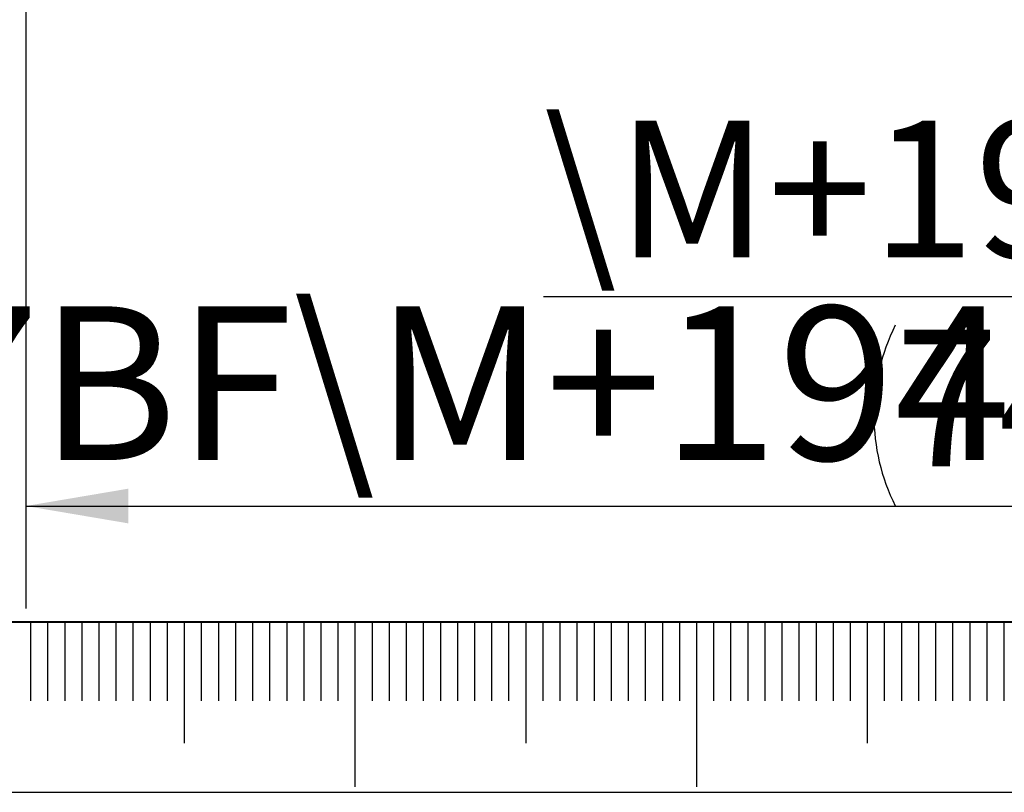
# Model space of a CAD drawing. Units: millimetres. Extents: x 0 to 1113, y -238 to 558.
# Drawn here: x 210 to 239, y 0 to 23 of the extents above; entities that cross this region are included whole.
import ezdxf

# ---------------------------------------------------------------- set-up
doc = ezdxf.new("R2010")
doc.units = ezdxf.units.MM
doc.layers.add('SLD-0', color=7, linetype='Continuous')
doc.layers.add('图框', color=179, linetype='Continuous')
doc.styles.add('SLDTEXTSTYLE0', font='TXT', dxfattribs={"width": 0.7, "bigfont": 'bigfont'})
doc.styles.add('SLDTEXTSTYLE1', font='TXT', dxfattribs={"width": 0.7})
doc.dimstyles.new('SLDDIMSTYLE0', dxfattribs={"dimtxt": 4, "dimasz": 3, "dimexe": 0, "dimexo": 0.0625, "dimgap": 1, "dimtad": 2, "dimlfac": 1.25, "dimrnd": 1e-09, "dimzin": 12, "dimdsep": 46, "dimtxsty": 'SLDTEXTSTYLE1', "dimsah": 1, "dimcen": 0.09, "dimadec": 0, "dimazin": 3, "dimtfac": 1, "dimtofl": 0, "dimtmove": 0, "dimatfit": 3, "dimfxl": 0, "dimfrac": 2, "dimtolj": 1, "dimtzin": 12, "dimarcsym": 0})

# ---------------------------------------------------------------- blocks, each defined once
blk = doc.blocks.new('_D_42')
at = {"layer": '图框'}
for p, q in [((256.248, 32.977), (256.248, 11.5)), ((267.048, 26.057), (267.048, 11.5)), ((256.248, 14.5), (225.568, 14.5)), ((256.248, 14.5), (267.048, 14.5))]:
    blk.add_line(p, q, dxfattribs=at)
for points in [[(256.248, 14.5), (259.248, 13.992), (259.248, 15.008)], [(267.048, 14.5), (264.048, 15.008), (264.048, 13.992)]]:
    blk.add_solid(points, dxfattribs=at)
at = {"layer": '图框', "insert": (225.568, 19.657), "char_height": 4, "attachment_point": 1, "style": 'SLDTEXTSTYLE0'}
blk.add_mtext('\\M+19084\\M+197BF\\M+18D73\\M+192F65...12', dxfattribs=at)
blk = doc.blocks.new('_D_43')
at = {"layer": '图框'}
for p, q in [((210.408, 26.577), (210.408, 5.379)), ((270.248, 26.457), (270.248, 5.379)), ((210.408, 8.379), (270.248, 8.379))]:
    blk.add_line(p, q, dxfattribs=at)
for centre, start, end in [((241.153, 11.024), 153.4349, 206.5651), ((239.503, 11.024), 333.4349, 26.5651)]:
    blk.add_arc(centre, 5.913, start, end, dxfattribs=at)
for points in [[(210.408, 8.379), (213.408, 7.871), (213.408, 8.887)], [(270.248, 8.379), (267.248, 8.887), (267.248, 7.871)]]:
    blk.add_solid(points, dxfattribs=at)
at = {"layer": '图框', "insert": (235.865, 13.536), "char_height": 4, "attachment_point": 1, "style": 'SLDTEXTSTYLE1'}
blk.add_mtext('74.8', dxfattribs=at)

msp = doc.modelspace()

# ---------------------------------------------------------------- linework, layer by layer
at = {"layer": 'SLD-0', "color": 7}
for p, q in [((210.543329, 4.984686), (210.543329, 2.675423)), ((211.043329, 4.984686), (211.043329, 2.675423)), ((211.543329, 4.984686), (211.543329, 2.675423)), ((212.043329, 4.984686), (212.043329, 2.675423)), ((212.543329, 4.984686), (212.543329, 2.675423)), ((213.043329, 4.984686), (213.043329, 2.675423)), ((213.543329, 4.984686), (213.543329, 2.675423)), ((214.043329, 4.984686), (214.043329, 2.675423)), ((214.543329, 4.984686), (214.543329, 2.675423)), ((215.043329, 4.984686), (215.043329, 1.441901)), ((215.543329, 4.984686), (215.543329, 2.675423)), ((216.043329, 4.984686), (216.043329, 2.675423)), ((216.543329, 4.984686), (216.543329, 2.675423)), ((217.043329, 4.984686), (217.043329, 2.675423)), ((217.543329, 4.984686), (217.543329, 2.675423)), ((218.043329, 4.984686), (218.043329, 2.675423)), ((218.543329, 4.984686), (218.543329, 2.675423)), ((219.043329, 4.984686), (219.043329, 2.675423)), ((219.543329, 4.984686), (219.543329, 2.675423)), ((220.043329, 4.984686), (220.043329, 0.15858)), ((220.043329, 4.984686), (220.043329, 1.441901)), ((220.543329, 4.984686), (220.543329, 2.675423)), ((221.043329, 4.984686), (221.043329, 2.675423)), ((221.543329, 4.984686), (221.543329, 2.675423)), ((222.043329, 4.984686), (222.043329, 2.675423)), ((222.543329, 4.984686), (222.543329, 2.675423)), ((223.043329, 4.984686), (223.043329, 2.675423)), ((223.543329, 4.984686), (223.543329, 2.675423)), ((224.043329, 4.984686), (224.043329, 2.675423)), ((224.543329, 4.984686), (224.543329, 2.675423)), ((225.043329, 4.984686), (225.043329, 1.441901)), ((225.543329, 4.984686), (225.543329, 2.675423)), ((226.043329, 4.984686), (226.043329, 2.675423)), ((226.543329, 4.984686), (226.543329, 2.675423)), ((227.043329, 4.984686), (227.043329, 2.675423)), ((227.543329, 4.984686), (227.543329, 2.675423)), ((228.043329, 4.984686), (228.043329, 2.675423)), ((228.543329, 4.984686), (228.543329, 2.675423)), ((229.043329, 4.984686), (229.043329, 2.675423)), ((229.543329, 4.984686), (229.543329, 2.675423)), ((230.043329, 4.984686), (230.043329, 0.15858)), ((230.543329, 4.984686), (230.543329, 2.675423)), ((231.043329, 4.984686), (231.043329, 2.675423)), ((231.543329, 4.984686), (231.543329, 2.675423)), ((232.043329, 4.984686), (232.043329, 2.675423)), ((232.543329, 4.984686), (232.543329, 2.675423)), ((233.043329, 4.984686), (233.043329, 2.675423)), ((233.543329, 4.984686), (233.543329, 2.675423)), ((234.043329, 4.984686), (234.043329, 2.675423)), ((234.543329, 4.984686), (234.543329, 2.675423)), ((235.043329, 4.984686), (235.043329, 1.441901)), ((235.543329, 4.984686), (235.543329, 2.675423)), ((236.043329, 4.984686), (236.043329, 2.675423)), ((236.543329, 4.984686), (236.543329, 2.675423)), ((237.043329, 4.984686), (237.043329, 2.675423)), ((237.543329, 4.984686), (237.543329, 2.675423)), ((238.043329, 4.984686), (238.043329, 2.675423)), ((238.543329, 4.984686), (238.543329, 2.675423)), ((239.043329, 4.984686), (239.043329, 2.675423))]:
    msp.add_line(p, q, dxfattribs=at)
at = {"layer": '图框', "color": 7, "lineweight": 40}
msp.add_line((25.000005, 4.984686), (415.000005, 4.984686), dxfattribs=at)
at = {"layer": '图框', "color": 7}
msp.add_line((0, 0), (420, 0), dxfattribs=at)

# ---------------------------------------------------------------- texts
at = {"layer": '图框', "insert": (104.645225, 14.223363), "char_height": 4.5, "attachment_point": 1, "style": 'SLDTEXTSTYLE0'}
msp.add_mtext('\\M+188DA\\M+18F9C\\M+19084\\M+197BF\\M+194C2', dxfattribs=at)

# ---------------------------------------------------------------- dimensions: what is measured, and where the dimension line sits
at = {"layer": '图框'}
for base, p1, p2, text, picture, middle in [((267.048459, 14.500397), (256.248459, 32.977319), (267.048459, 26.057319), '推料行程5...12', '_D_42', (240.257043, 14.500397)), ((270.248459, 8.379257), (210.408459, 26.577319), (270.248459, 26.457319), '(<>)', '_D_43', (240.328459, 8.379257))]:
    dim = msp.add_linear_dim(base=base, p1=p1, p2=p2, text=text, dimstyle='SLDDIMSTYLE0', dxfattribs=at)
    dim.commit()
    dim.dimension.update_dxf_attribs({"geometry": picture, "text_midpoint": middle, "dimtype": 160})

doc.saveas('drawing.dxf')
